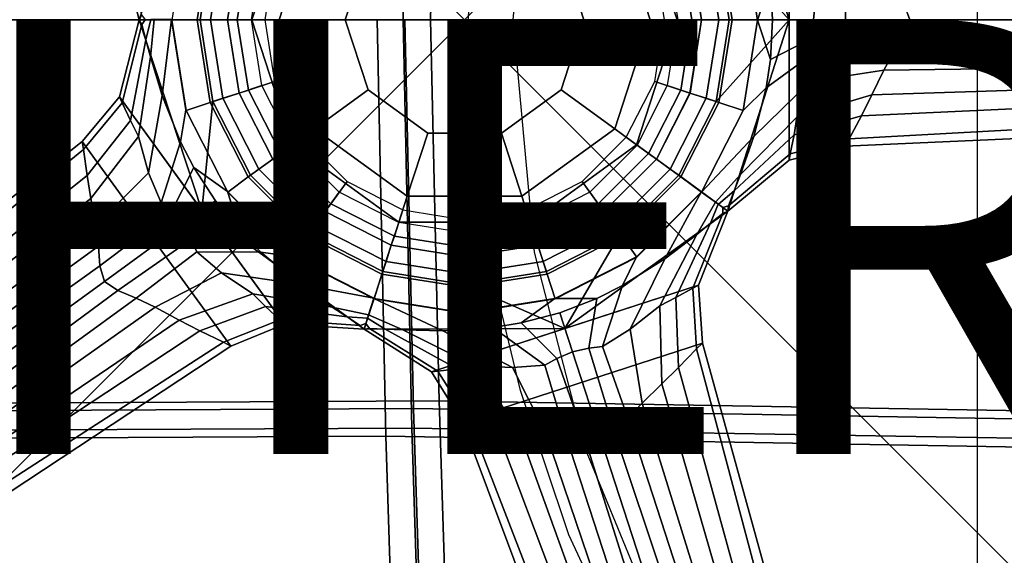
# Model space of a CAD drawing. Extents: x -12.8 to 13.9, y -13.4 to 13.4.
# Drawn here: x -2 to 2.5, y -2.5 to 0 of the extents above; entities that cross this region are included whole.
import ezdxf

# ---------------------------------------------------------------- set-up
doc = ezdxf.new("R2010")
doc.units = 0
doc.header["$MEASUREMENT"] = 0
doc.header["$PDMODE"] = 3
doc.header["$PDSIZE"] = 5
for name, color, linetype in [('SEAT', 5, 'CONTINUOUS'), ('SEAT-BACKMAT', 5, 'CONTINUOUS'), ('SEAT-BASE', 5, 'CONTINUOUS'), ('SEAT-FABRIC', 5, 'CONTINUOUS'), ('SEAT-FRAME', 5, 'CONTINUOUS'), ('SEAT-OTHER', 7, 'CONTINUOUS'), ('SEAT-SHAFT', 5, 'CONTINUOUS')]:
    doc.layers.add(name, color=color, linetype=linetype)

msp = doc.modelspace()

# ---------------------------------------------------------------- linework, layer by layer
at = {"layer": 'SEAT'}
msp.add_point((0, 0), dxfattribs=at)
at = {"layer": 'SEAT-BACKMAT'}
for points in [[(-0.2425, 1.8816, 18.9935), (-0.2824, 0, 18.9544), (2.6704, 0, 19.1896), (2.731, 1.9316, 19.2247)], [(-2.2809, 1.8915, 18.8574), (-2.4073, 0, 18.7639), (-0.2824, 0, 18.9544), (-0.2425, 1.8816, 18.9935)], [(2.7954, 0, 19.0646), (-0.1574, 0, 18.8294), (-0.1175, 1.7566, 18.8685), (2.856, 1.8066, 19.0997)], [(-0.1574, 0, 18.8294), (-2.2823, 0, 18.6389), (-2.1559, 1.7665, 18.7324), (-0.1175, 1.7566, 18.8685)], [(-0.2824, 0, 18.9544), (-2.4073, 0, 18.7639), (-2.2809, -1.8911, 18.8574), (-0.2425, -1.8812, 18.9935)], [(-2.1559, -1.7661, 18.7324), (-2.2823, 0, 18.6389), (-0.1574, 0, 18.8294), (-0.1175, -1.7562, 18.8685)], [(2.6704, 0, 19.1896), (-0.2824, 0, 18.9544), (-0.2425, -1.8812, 18.9935), (2.731, -1.9312, 19.2247)], [(-0.1175, -1.7562, 18.8685), (-0.1574, 0, 18.8294), (2.7954, 0, 19.0646), (2.856, -1.8062, 19.0997)], [(-2.1559, -1.7661, 18.7324), (-0.1175, -1.7562, 18.8685), (-0.0592, -3.5904, 18.9818), (-2.19, -3.4688, 18.8652)], [(-0.1175, -1.7562, 18.8685), (2.856, -1.8062, 19.0997), (2.8525, -3.5015, 19.177), (-0.0592, -3.5904, 18.9818)], [(-0.1842, -3.7154, 19.1068), (-0.2425, -1.8812, 18.9935), (-2.2809, -1.8911, 18.8574), (-2.315, -3.5938, 18.9902)], [(2.7275, -3.6265, 19.302), (2.731, -1.9312, 19.2247), (-0.2425, -1.8812, 18.9935), (-0.1842, -3.7154, 19.1068)]]:
    msp.add_3dface(points, dxfattribs=at)
at = {"layer": 'SEAT-BASE'}
msp.add_point((0, 0), dxfattribs=at)
for points in [[(-1.2101, 0.8792, 3.6651), (-1.4995, 0, 3.6498), (-1.5903, 0.3558, 3.6651), (-1.2101, 0.8792, 3.6651)], [(-1.219, 0.0002, 3.4256), (-1.4995, 0, 3.6498), (-1.2101, 0.8792, 3.6651), (-1.1594, 0.377, 3.4256)], [(1.1597, 0.377, 3.4256), (0.9865, 0.7168, 3.4256), (1.2131, 0.8814, 3.6498), (1.4957, 0, 3.6651)], [(1.4957, 0, 3.6651), (1.2131, 0.8814, 3.6498), (1.4957, 0.6469, 3.6651), (1.4957, 0, 3.6651)], [(1.7553, 0.5826, 3.6796), (1.7553, -0.5826, 3.6796), (1.4957, -0.6469, 3.6651), (1.4957, 0.6469, 3.6651)], [(-0.7928, 0.576, 2.3931), (-0.98, 0, 2.3931), (-0.98, 0, 9.8931), (-0.7928, 0.576, 9.8931)], [(-0.7928, 0.576, 9.8931), (-0.98, 0, 9.8931), (-0.855, 0, 10.0181), (-0.6917, 0.5026, 10.0181)], [(0.98, 0, 9.8931), (0.7928, 0.576, 9.8931), (0.6917, 0.5026, 10.0181), (0.855, 0, 10.0181)], [(0.98, 0, 2.3931), (0.7928, 0.576, 2.3931), (0.7928, 0.576, 9.8931), (0.98, 0, 9.8931)], [(1.7553, -0.5826, 3.6796), (1.7553, 0.5826, 3.6796), (3.444, 0.5066, 3.7612), (3.444, -0.5066, 3.7612)], [(-0.6917, 0.5026, 10.0181), (-0.855, 0, 10.0181), (-0.55, 0, 10.0181), (-0.445, 0.3233, 10.0181)], [(0.855, 0, 10.0181), (0.6917, 0.5026, 10.0181), (0.445, 0.3233, 10.0181), (0.55, 0, 10.0181)], [(-1.2831, 0.4152, 8.3348), (-1.3492, -0.0017, 8.3348), (-1.2323, 0, 8.4464), (-1.172, 0.3808, 8.4464)], [(1.3494, -0.0017, 8.3348), (1.2834, 0.4152, 8.3348), (1.172, 0.3808, 8.4464), (1.2323, 0, 8.4464)], [(1.409, 0.1831, 6.863), (1.3893, 0.3141, 6.7738), (1.2834, 0.4152, 8.3348), (1.3494, -0.0017, 8.3348)], [(-1.5903, 0.3558, 3.6651), (-1.4995, 0, 3.6498), (-1.4879, 0.0222, 4.5387), (-1.5772, 0.3828, 4.5258)], [(-1.172, 0.3808, 8.4464), (-1.2323, 0, 8.4464), (-1.0923, 0, 8.4464), (-1.0388, 0.3375, 8.4464)], [(-1.1136, 0.3618, 2.3562), (-1.1709, 0, 2.3562), (-1.219, 0.0002, 3.4256), (-1.1594, 0.377, 3.4256)], [(1.2323, 0, 8.4464), (1.172, 0.3808, 8.4464), (1.0388, 0.3375, 8.4464), (1.0923, 0, 8.4464)], [(1.1709, 0, 2.3562), (1.1136, 0.3618, 2.3562), (1.1597, 0.377, 3.4256), (1.2194, 0.0002, 3.4256)], [(1.2194, 0.0002, 3.4256), (1.1597, 0.377, 3.4256), (1.4957, 0, 3.6651), (1.1597, -0.3765, 3.4256)], [(-1.0388, 0.3375, 2.281), (-1.0922, 0, 2.281), (-1.1709, 0, 2.3562), (-1.1136, 0.3618, 2.3562)], [(-1.0388, 0.3375, 8.4464), (-1.0923, 0, 8.4464), (-0.9823, 0, 8.3839), (-0.9342, 0.3035, 8.3839)], [(-0.9961, 0.3237, 2.281), (-1.0474, 0, 2.281), (-1.0922, 0, 2.281), (-1.0388, 0.3375, 2.281)], [(-0.876, 0.2846, 2.3794), (-0.9211, 0, 2.3794), (-1.0474, 0, 2.281), (-0.9961, 0.3237, 2.281)], [(0.9211, 0, 2.3794), (0.876, 0.2846, 2.3794), (0.9962, 0.3237, 2.281), (1.0475, 0, 2.281)], [(1.0923, 0, 8.4464), (1.0388, 0.3375, 8.4464), (0.9342, 0.3035, 8.3839), (0.9823, 0, 8.3839)], [(1.0475, 0, 2.281), (0.9962, 0.3237, 2.281), (1.0387, 0.3375, 2.281), (1.0922, 0, 2.281)], [(1.0922, 0, 2.281), (1.0387, 0.3375, 2.281), (1.1136, 0.3618, 2.3562), (1.1709, 0, 2.3562)], [(1.3494, -0.0017, 8.3348), (1.409, -0.1831, 6.863), (1.4191, 0, 6.9058), (1.409, 0.1831, 6.863)], [(1.4191, 0, 6.9058), (1.6082, 0, 6.4389), (1.6154, 0.0772, 6.4104), (1.409, 0.1831, 6.863)], [(1.6154, 0.0772, 6.4104), (1.6082, 0, 6.4389), (2.0513, 0, 6.1973), (2.0262, 0.0701, 6.1829)], [(2.0513, 0, 6.1973), (3.4618, 0, 5.9697), (3.4615, 0.082, 5.9353), (2.0262, 0.0701, 6.1829)], [(-1.4879, -0.0222, 4.5387), (-1.4995, 0, 3.6498), (-1.5903, -0.3558, 3.6651), (-1.5772, -0.3828, 4.5258)], [(-1.2101, -0.8792, 3.6651), (-1.5903, -0.3558, 3.6651), (-1.4995, 0, 3.6498), (-1.2101, -0.8792, 3.6651)], [(-1.4995, 0, 3.6498), (-1.4995, 0, 3.6498), (-1.4708, 0.0003, 4.5382), (-1.4879, 0.0222, 4.5387)], [(-1.4712, 0.0003, 4.5382), (-1.4995, 0, 3.6498), (-1.4995, 0, 3.6498), (-1.4879, -0.0222, 4.5387)], [(-1.2101, -0.8792, 3.6651), (-1.4995, 0, 3.6498), (-1.219, 0.0002, 3.4256), (-1.1594, -0.3765, 3.4256)], [(-1.4712, 0.0003, 4.5382), (-1.4879, -0.0222, 4.5387), (-1.4681, -0.0918, 5.3411), (-1.4457, 0.0005, 5.3404)], [(-1.4298, 0.0006, 5.839), (-1.4457, 0.0005, 5.3404), (-1.4681, -0.0918, 5.3411), (-1.4471, -0.1707, 5.8396)], [(-1.4298, 0.0006, 5.839), (-1.4471, -0.1707, 5.8396), (-1.394, -0.3483, 6.4455), (-1.3504, 0.0013, 8.3348)], [(-1.3504, 0.0013, 8.3348), (-1.394, -0.3483, 6.4455), (-1.3086, -0.5625, 6.7738), (-1.2844, -0.4156, 8.3348)], [(-1.2323, 0, 8.4464), (-1.172, -0.3808, 8.4464), (-1.0388, -0.3375, 8.4464), (-1.0923, 0, 8.4464)], [(-1.1709, 0, 2.3562), (-1.1136, -0.3618, 2.3562), (-1.1594, -0.3765, 3.4256), (-1.219, 0.0002, 3.4256)], [(-1.0922, 0, 2.281), (-1.0388, -0.3375, 2.281), (-1.1136, -0.3618, 2.3562), (-1.1709, 0, 2.3562)], [(-1.0923, 0, 8.4464), (-1.0388, -0.3375, 8.4464), (-0.9342, -0.3035, 8.3839), (-0.9823, 0, 8.3839)], [(-1.0474, 0, 2.281), (-0.9961, -0.3237, 2.281), (-1.0388, -0.3375, 2.281), (-1.0922, 0, 2.281)], [(-0.9211, 0, 2.3794), (-0.876, -0.2846, 2.3794), (-0.9961, -0.3237, 2.281), (-1.0474, 0, 2.281)], [(-0.98, 0, 2.3931), (-0.7928, -0.576, 2.3931), (-0.7928, -0.576, 9.8931), (-0.98, 0, 9.8931)], [(-0.98, 0, 9.8931), (-0.7928, -0.576, 9.8931), (-0.6917, -0.5026, 10.0181), (-0.855, 0, 10.0181)], [(-0.855, 0, 10.0181), (-0.6917, -0.5026, 10.0181), (-0.445, -0.3233, 10.0181), (-0.55, 0, 10.0181)], [(0.6917, -0.5026, 10.0181), (0.855, 0, 10.0181), (0.55, 0, 10.0181), (0.445, -0.3233, 10.0181)], [(0.7928, -0.576, 9.8931), (0.98, 0, 9.8931), (0.855, 0, 10.0181), (0.6917, -0.5026, 10.0181)], [(0.7928, -0.576, 2.3931), (0.98, 0, 2.3931), (0.98, 0, 9.8931), (0.7928, -0.576, 9.8931)], [(0.876, -0.2846, 2.3794), (0.9211, 0, 2.3794), (1.0475, 0, 2.281), (0.9962, -0.3237, 2.281)], [(1.0388, -0.3375, 8.4464), (1.0923, 0, 8.4464), (0.9823, 0, 8.3839), (0.9342, -0.3035, 8.3839)], [(0.9865, -0.7164, 3.4256), (1.1597, -0.3765, 3.4256), (1.4957, 0, 3.6651), (1.2131, -0.8814, 3.6498)], [(0.9962, -0.3237, 2.281), (1.0475, 0, 2.281), (1.0922, 0, 2.281), (1.0387, -0.3375, 2.281)], [(1.0387, -0.3375, 2.281), (1.0922, 0, 2.281), (1.1709, 0, 2.3562), (1.1136, -0.3618, 2.3562)], [(1.172, -0.3808, 8.4464), (1.2323, 0, 8.4464), (1.0923, 0, 8.4464), (1.0388, -0.3375, 8.4464)], [(1.1136, -0.3618, 2.3562), (1.1709, 0, 2.3562), (1.2194, 0.0002, 3.4256), (1.1597, -0.3765, 3.4256)], [(1.4957, 0, 3.6651), (1.4957, -0.6469, 3.6651), (1.2131, -0.8814, 3.6498), (1.4957, 0, 3.6651)], [(1.6154, -0.0772, 6.4104), (1.6082, 0, 6.4389), (1.4191, 0, 6.9058), (1.409, -0.1831, 6.863)], [(2.0513, 0, 6.1973), (1.6082, 0, 6.4389), (1.6154, -0.0772, 6.4104), (2.0262, -0.0701, 6.1829)], [(3.4615, -0.082, 5.9353), (3.4618, 0, 5.9697), (2.0513, 0, 6.1973), (2.0262, -0.0701, 6.1829)], [(-1.4879, -0.0222, 4.5387), (-1.5772, -0.3828, 4.5258), (-1.5396, -0.4636, 5.332), (-1.4681, -0.0918, 5.3411)], [(-1.3492, -0.0017, 8.3348), (-1.2831, -0.4187, 8.3348), (-1.172, -0.3808, 8.4464), (-1.2323, 0, 8.4464)], [(1.2834, -0.4187, 8.3348), (1.3494, -0.0017, 8.3348), (1.2323, 0, 8.4464), (1.172, -0.3808, 8.4464)], [(1.2834, -0.4187, 8.3348), (1.3893, -0.3141, 6.7738), (1.409, -0.1831, 6.863), (1.3494, -0.0017, 8.3348)], [(1.409, -0.1831, 6.863), (1.3893, -0.3141, 6.7738), (1.6274, -0.1399, 6.3499), (1.6154, -0.0772, 6.4104)], [(2.0262, -0.0701, 6.1829), (1.6154, -0.0772, 6.4104), (1.6274, -0.1399, 6.3499), (1.9772, -0.148, 6.125)], [(3.4608, -0.1484, 5.8544), (3.4615, -0.082, 5.9353), (2.0262, -0.0701, 6.1829), (1.9772, -0.148, 6.125)], [(-1.4681, -0.0918, 5.3411), (-1.5396, -0.4636, 5.332), (-1.5018, -0.5372, 5.7659), (-1.4471, -0.1707, 5.8396)], [(-1.4471, -0.1707, 5.8396), (-1.5018, -0.5372, 5.7659), (-1.4557, -0.7051, 6.1716), (-1.394, -0.3483, 6.4455)], [(1.3325, -0.5376, 6.4455), (1.5921, -0.2852, 6.1716), (1.6274, -0.1399, 6.3499), (1.3893, -0.3141, 6.7738)], [(1.9319, -0.2325, 6.0007), (1.9772, -0.148, 6.125), (1.6274, -0.1399, 6.3499), (1.5921, -0.2852, 6.1716)], [(1.9319, -0.2325, 6.0007), (3.4597, -0.2121, 5.728), (3.4608, -0.1484, 5.8544), (1.9772, -0.148, 6.125)], [(1.9319, -0.2325, 6.0007), (1.8767, -0.3466, 5.7095), (3.4575, -0.2948, 5.4785), (3.4597, -0.2121, 5.728)], [(1.8767, -0.3466, 5.7095), (1.9319, -0.2325, 6.0007), (1.5921, -0.2852, 6.1716), (1.5307, -0.4481, 5.7659)], [(-1.0388, -0.3375, 8.4464), (-0.8837, -0.642, 8.4464), (-0.7947, -0.5774, 8.3839), (-0.9342, -0.3035, 8.3839)], [(-0.876, -0.2846, 2.3794), (-0.7452, -0.5414, 2.3794), (-0.8474, -0.6157, 2.281), (-0.9961, -0.3237, 2.281)], [(0.7452, -0.5414, 2.3794), (0.876, -0.2846, 2.3794), (0.9962, -0.3237, 2.281), (0.8475, -0.6157, 2.281)], [(0.8837, -0.642, 8.4464), (1.0388, -0.3375, 8.4464), (0.9342, -0.3035, 8.3839), (0.7947, -0.5774, 8.3839)], [(1.0917, -0.7948, 8.3348), (1.3325, -0.5376, 6.4455), (1.3893, -0.3141, 6.7738), (1.2834, -0.4187, 8.3348)], [(1.271, -0.7125, 5.8396), (1.5307, -0.4481, 5.7659), (1.5921, -0.2852, 6.1716), (1.3325, -0.5376, 6.4455)], [(1.8767, -0.3466, 5.7095), (1.8289, -0.4423, 5.3124), (3.4545, -0.3676, 5.1523), (3.4575, -0.2948, 5.4785)], [(-1.7561, -0.5978, 4.5143), (-1.5772, -0.3828, 4.5258), (-1.5903, -0.3558, 3.6651), (-1.7625, -0.5605, 3.6796)], [(-1.0777, -1.5031, 3.6796), (-1.7625, -0.5605, 3.6796), (-1.5903, -0.3558, 3.6651), (-0.8298, -1.4025, 3.6651)], [(-1.394, -0.3483, 6.4455), (-1.4557, -0.7051, 6.1716), (-1.3988, -0.8434, 6.3499), (-1.3086, -0.5625, 6.7738)], [(-1.172, -0.3808, 8.4464), (-0.997, -0.7243, 8.4464), (-0.8837, -0.642, 8.4464), (-1.0388, -0.3375, 8.4464)], [(-1.1136, -0.3618, 2.3562), (-0.9473, -0.6882, 2.3562), (-0.9862, -0.7164, 3.4256), (-1.1594, -0.3765, 3.4256)], [(-1.0388, -0.3375, 2.281), (-0.8836, -0.642, 2.281), (-0.9473, -0.6882, 2.3562), (-1.1136, -0.3618, 2.3562)], [(-0.9961, -0.3237, 2.281), (-0.8474, -0.6157, 2.281), (-0.8836, -0.642, 2.281), (-1.0388, -0.3375, 2.281)], [(-0.6917, -0.5026, 10.0181), (-0.2642, -0.8132, 10.0181), (-0.17, -0.5231, 10.0181), (-0.445, -0.3233, 10.0181)], [(0.2642, -0.8132, 10.0181), (0.6917, -0.5026, 10.0181), (0.445, -0.3233, 10.0181), (0.17, -0.5231, 10.0181)], [(0.8475, -0.6157, 2.281), (0.9962, -0.3237, 2.281), (1.0387, -0.3375, 2.281), (0.8836, -0.642, 2.281)], [(0.8836, -0.642, 2.281), (1.0387, -0.3375, 2.281), (1.1136, -0.3618, 2.3562), (0.9473, -0.6882, 2.3562)], [(0.9969, -0.7243, 8.4464), (1.172, -0.3808, 8.4464), (1.0388, -0.3375, 8.4464), (0.8837, -0.642, 8.4464)], [(0.9473, -0.6882, 2.3562), (1.1136, -0.3618, 2.3562), (1.1597, -0.3765, 3.4256), (0.9865, -0.7164, 3.4256)], [(1.8289, -0.4423, 5.3124), (1.8767, -0.3466, 5.7095), (1.5307, -0.4481, 5.7659), (1.518, -0.5299, 5.332)], [(-1.7561, -0.5978, 4.5143), (-1.7396, -0.7172, 5.3124), (-1.5396, -0.4636, 5.332), (-1.5772, -0.3828, 4.5258)], [(-1.2831, -0.4187, 8.3348), (-1.0915, -0.7948, 8.3348), (-0.997, -0.7243, 8.4464), (-1.172, -0.3808, 8.4464)], [(-1.2101, -0.8792, 3.6651), (-1.1594, -0.3765, 3.4256), (-0.9862, -0.7164, 3.4256), (-0.7165, -0.9861, 3.4256)], [(1.0917, -0.7948, 8.3348), (1.2834, -0.4187, 8.3348), (1.172, -0.3808, 8.4464), (0.9969, -0.7243, 8.4464)], [(1.7721, -0.5486, 4.5143), (3.4483, -0.4563, 4.5115), (3.4545, -0.3676, 5.1523), (1.8289, -0.4423, 5.3124)], [(-1.2844, -0.4156, 8.3348), (-1.3086, -0.5625, 6.7738), (-1.2475, -0.68, 6.863), (-1.0927, -0.7918, 8.3348)], [(1.2417, -0.7887, 5.3411), (1.518, -0.5299, 5.332), (1.5307, -0.4481, 5.7659), (1.271, -0.7125, 5.8396)], [(1.7721, -0.5486, 4.5143), (1.8289, -0.4423, 5.3124), (1.518, -0.5299, 5.332), (1.501, -0.6174, 4.5258)], [(-1.7396, -0.7172, 5.3124), (-1.722, -0.8227, 5.7095), (-1.5018, -0.5372, 5.7659), (-1.5396, -0.4636, 5.332)], [(1.7553, -0.5826, 3.6796), (3.444, -0.5066, 3.7612), (3.4483, -0.4563, 4.5115), (1.7721, -0.5486, 4.5143)], [(-1.722, -0.8227, 5.7095), (-1.6996, -0.9475, 6.0007), (-1.4557, -0.7051, 6.1716), (-1.5018, -0.5372, 5.7659)], [(-0.7452, -0.5414, 2.3794), (-0.5414, -0.7452, 2.3794), (-0.6156, -0.8474, 2.281), (-0.8474, -0.6157, 2.281)], [(-0.7928, -0.576, 9.8931), (-0.3028, -0.932, 9.8931), (-0.2642, -0.8132, 10.0181), (-0.6917, -0.5026, 10.0181)], [(-0.2642, -0.8132, 10.0181), (0.2642, -0.8132, 10.0181), (0.17, -0.5231, 10.0181), (-0.17, -0.5231, 10.0181)], [(0.3028, -0.932, 9.8931), (0.7928, -0.576, 9.8931), (0.6917, -0.5026, 10.0181), (0.2642, -0.8132, 10.0181)], [(0.5414, -0.7452, 2.3794), (0.7452, -0.5414, 2.3794), (0.8475, -0.6157, 2.281), (0.6157, -0.8474, 2.281)], [(1.1564, -0.8409, 5.839), (1.271, -0.7125, 5.8396), (1.3325, -0.5376, 6.4455), (1.0917, -0.7948, 8.3348)], [(1.2168, -0.8566, 4.5387), (1.501, -0.6174, 4.5258), (1.518, -0.5299, 5.332), (1.2417, -0.7887, 5.3411)], [(-1.7625, -0.5605, 3.6796), (-3.084, -1.6145, 3.7612), (-3.0579, -1.6577, 4.5115), (-1.7561, -0.5978, 4.5143)], [(-1.7625, -0.5605, 3.6796), (-1.0777, -1.5031, 3.6796), (-2.4885, -2.4342, 3.7612), (-3.084, -1.6145, 3.7612)], [(-1.2475, -0.68, 6.863), (-1.3086, -0.5625, 6.7738), (-1.3988, -0.8434, 6.3499), (-1.3523, -0.887, 6.4104)], [(-0.8837, -0.642, 8.4464), (-0.642, -0.8837, 8.4464), (-0.5774, -0.7947, 8.3839), (-0.7947, -0.5774, 8.3839)], [(-0.7928, -0.576, 2.3931), (-0.3028, -0.932, 2.3931), (-0.3028, -0.932, 9.8931), (-0.7928, -0.576, 9.8931)], [(0.3028, -0.932, 2.3931), (0.7928, -0.576, 2.3931), (0.7928, -0.576, 9.8931), (0.3028, -0.932, 9.8931)], [(0.642, -0.8837, 8.4464), (0.8837, -0.642, 8.4464), (0.7947, -0.5774, 8.3839), (0.5774, -0.7947, 8.3839)], [(1.7721, -0.5486, 4.5143), (1.501, -0.6174, 4.5258), (1.4957, -0.6469, 3.6651), (1.7553, -0.5826, 3.6796)], [(-1.7561, -0.5978, 4.5143), (-3.0579, -1.6577, 4.5115), (-3.0109, -1.7331, 5.1523), (-1.7396, -0.7172, 5.3124)], [(-0.8474, -0.6157, 2.281), (-0.6156, -0.8474, 2.281), (-0.642, -0.8836, 2.281), (-0.8836, -0.642, 2.281)], [(0.6157, -0.8474, 2.281), (0.8475, -0.6157, 2.281), (0.8836, -0.642, 2.281), (0.642, -0.8836, 2.281)], [(1.2168, -0.8566, 4.5387), (1.2131, -0.8814, 3.6498), (1.4957, -0.6469, 3.6651), (1.501, -0.6174, 4.5258)], [(-1.3523, -0.887, 6.4104), (-1.3011, -0.9453, 6.4389), (-1.1481, -0.8341, 6.9058), (-1.2475, -0.68, 6.863)], [(-1.0927, -0.7918, 8.3348), (-1.2475, -0.68, 6.863), (-1.1481, -0.8341, 6.9058), (-1.0323, -0.9763, 6.863)], [(-0.997, -0.7243, 8.4464), (-0.7243, -0.997, 8.4464), (-0.642, -0.8837, 8.4464), (-0.8837, -0.642, 8.4464)], [(-0.8836, -0.642, 2.281), (-0.642, -0.8836, 2.281), (-0.6882, -0.9473, 2.3562), (-0.9473, -0.6882, 2.3562)], [(0.642, -0.8836, 2.281), (0.8836, -0.642, 2.281), (0.9473, -0.6882, 2.3562), (0.6882, -0.9473, 2.3562)], [(0.7243, -0.997, 8.4464), (0.9969, -0.7243, 8.4464), (0.8837, -0.642, 8.4464), (0.642, -0.8837, 8.4464)], [(-1.722, -0.8227, 5.7095), (-1.7396, -0.7172, 5.3124), (-3.0109, -1.7331, 5.1523), (-2.9705, -1.7938, 5.4785)], [(-1.6996, -0.9475, 6.0007), (-1.6866, -1.0424, 6.125), (-1.3988, -0.8434, 6.3499), (-1.4557, -0.7051, 6.1716)], [(-1.0915, -0.7948, 8.3348), (-0.793, -1.0933, 8.3348), (-0.7243, -0.997, 8.4464), (-0.997, -0.7243, 8.4464)], [(-0.9473, -0.6882, 2.3562), (-0.6882, -0.9473, 2.3562), (-0.7165, -0.9861, 3.4256), (-0.9862, -0.7164, 3.4256)], [(0.4622, -1.4225, 3.6651), (0.7168, -0.9861, 3.4256), (0.9865, -0.7164, 3.4256), (1.2131, -0.8814, 3.6498)], [(0.6882, -0.9473, 2.3562), (0.9473, -0.6882, 2.3562), (0.9865, -0.7164, 3.4256), (0.7168, -0.9861, 3.4256)], [(0.7932, -1.0933, 8.3348), (1.0917, -0.7948, 8.3348), (0.9969, -0.7243, 8.4464), (0.7243, -0.997, 8.4464)], [(1.1564, -0.8409, 5.839), (1.1693, -0.8502, 5.3404), (1.2417, -0.7887, 5.3411), (1.271, -0.7125, 5.8396)], [(-0.5414, -0.7452, 2.3794), (-0.2846, -0.876, 2.3794), (-0.3236, -0.9962, 2.281), (-0.6156, -0.8474, 2.281)], [(0.2846, -0.876, 2.3794), (0.5414, -0.7452, 2.3794), (0.6157, -0.8474, 2.281), (0.3237, -0.9962, 2.281)], [(-1.0323, -0.9763, 6.863), (-0.9394, -1.0707, 6.7738), (-0.7942, -1.0903, 8.3348), (-1.0927, -0.7918, 8.3348)], [(-0.642, -0.8837, 8.4464), (-0.3375, -1.0388, 8.4464), (-0.3035, -0.9342, 8.3839), (-0.5774, -0.7947, 8.3839)], [(-0.3028, -0.932, 9.8931), (0.3028, -0.932, 9.8931), (0.2642, -0.8132, 10.0181), (-0.2642, -0.8132, 10.0181)], [(0.3375, -1.0388, 8.4464), (0.642, -0.8837, 8.4464), (0.5774, -0.7947, 8.3839), (0.3036, -0.9342, 8.3839)], [(0.7281, -1.2243, 6.7738), (0.9231, -1.1012, 6.4455), (1.09, -0.7937, 8.3348), (0.7915, -1.0923, 8.3348)], [(0.9231, -1.1012, 6.4455), (1.0704, -0.9886, 5.8396), (1.1556, -0.8404, 5.8391), (1.09, -0.7937, 8.3348)], [(1.1901, -0.865, 4.5382), (1.2168, -0.8566, 4.5387), (1.2417, -0.7887, 5.3411), (1.1693, -0.8502, 5.3404)], [(-1.6996, -0.9475, 6.0007), (-1.722, -0.8227, 5.7095), (-2.9705, -1.7938, 5.4785), (-2.9236, -1.862, 5.728)], [(-1.6804, -1.1343, 6.1829), (-1.3523, -0.887, 6.4104), (-1.3988, -0.8434, 6.3499), (-1.6866, -1.0424, 6.125)], [(-1.1481, -0.8341, 6.9058), (-1.3011, -0.9453, 6.4389), (-1.2615, -1.012, 6.4104), (-1.0323, -0.9763, 6.863)], [(-0.6156, -0.8474, 2.281), (-0.3236, -0.9962, 2.281), (-0.3375, -1.0387, 2.281), (-0.642, -0.8836, 2.281)], [(0.3237, -0.9962, 2.281), (0.6157, -0.8474, 2.281), (0.642, -0.8836, 2.281), (0.3375, -1.0387, 2.281)], [(1.1338, -0.9372, 5.3411), (1.1687, -0.8498, 5.3404), (1.1556, -0.8404, 5.8391), (1.0704, -0.9886, 5.8396)], [(1.1338, -0.9372, 5.3411), (1.1907, -0.8925, 4.5387), (1.1898, -0.8648, 4.5382), (1.1687, -0.8498, 5.3404)], [(1.1901, -0.865, 4.5382), (1.2131, -0.8814, 3.6498), (1.2131, -0.8814, 3.6498), (1.2168, -0.8566, 4.5387)], [(-1.6595, -1.2057, 6.1973), (-1.3011, -0.9453, 6.4389), (-1.3523, -0.887, 6.4104), (-1.6804, -1.1343, 6.1829)], [(-1.2101, -0.8792, 3.6651), (-0.7165, -0.9861, 3.4256), (-0.3766, -1.1593, 3.4256), (-0.4634, -1.4261, 3.6498)], [(-1.2101, -0.8792, 3.6651), (-0.4634, -1.4261, 3.6498), (-0.8298, -1.4025, 3.6651), (-1.2101, -0.8792, 3.6651)], [(-0.7243, -0.997, 8.4464), (-0.3808, -1.172, 8.4464), (-0.3375, -1.0388, 8.4464), (-0.642, -0.8837, 8.4464)], [(-0.642, -0.8836, 2.281), (-0.3375, -1.0387, 2.281), (-0.3618, -1.1136, 2.3562), (-0.6882, -0.9473, 2.3562)], [(-0.2846, -0.876, 2.3794), (0, -0.9211, 2.3794), (0.0001, -1.0475, 2.281), (-0.3236, -0.9962, 2.281)], [(0, -0.9211, 2.3794), (0.2846, -0.876, 2.3794), (0.3237, -0.9962, 2.281), (0.0001, -1.0475, 2.281)], [(0.3375, -1.0387, 2.281), (0.642, -0.8836, 2.281), (0.6882, -0.9473, 2.3562), (0.3618, -1.1136, 2.3562)], [(0.3808, -1.172, 8.4464), (0.7243, -0.997, 8.4464), (0.642, -0.8837, 8.4464), (0.3375, -1.0388, 8.4464)], [(0.4622, -1.4225, 3.6651), (1.2131, -0.8814, 3.6498), (1.0775, -1.2226, 3.6651), (0.4622, -1.4225, 3.6651)], [(0.9731, -1.28, 5.332), (1.051, -1.2367, 4.5258), (1.1907, -0.8925, 4.5387), (1.1338, -0.9372, 5.3411)], [(1.0775, -1.2226, 3.6651), (1.2131, -0.8814, 3.6498), (1.1907, -0.8925, 4.5387), (1.051, -1.2367, 4.5258)], [(1.2131, -0.8814, 3.6498), (1.2131, -0.8814, 3.6498), (1.1898, -0.8648, 4.5382), (1.1907, -0.8925, 4.5387)], [(-1.6996, -0.9475, 6.0007), (-2.9236, -1.862, 5.728), (-2.887, -1.9142, 5.8544), (-1.6866, -1.0424, 6.125)], [(-1.2615, -1.012, 6.4104), (-1.3011, -0.9453, 6.4389), (-1.6595, -1.2057, 6.1973), (-1.598, -1.2477, 6.1829)], [(-0.6882, -0.9473, 2.3562), (-0.3618, -1.1136, 2.3562), (-0.3766, -1.1593, 3.4256), (-0.7165, -0.9861, 3.4256)], [(-0.3375, -1.0388, 8.4464), (0, -1.0923, 8.4464), (0, -0.9823, 8.3839), (-0.3035, -0.9342, 8.3839)], [(-0.3028, -0.932, 2.3931), (0.3028, -0.932, 2.3931), (0.3028, -0.932, 9.8931), (-0.3028, -0.932, 9.8931)], [(0, -1.0923, 8.4464), (0.3375, -1.0388, 8.4464), (0.3036, -0.9342, 8.3839), (0, -0.9823, 8.3839)], [(0.3618, -1.1136, 2.3562), (0.6882, -0.9473, 2.3562), (0.7168, -0.9861, 3.4256), (0.3769, -1.1593, 3.4256)], [(0.8992, -1.3173, 5.7659), (0.9731, -1.28, 5.332), (1.1338, -0.9372, 5.3411), (1.0704, -0.9886, 5.8396)], [(-1.2344, -1.0697, 6.3499), (-0.9394, -1.0707, 6.7738), (-1.0323, -0.9763, 6.863), (-1.2615, -1.012, 6.4104)], [(-0.793, -1.0933, 8.3348), (-0.4168, -1.285, 8.3348), (-0.3808, -1.172, 8.4464), (-0.7243, -0.997, 8.4464)], [(-0.3236, -0.9962, 2.281), (0.0001, -1.0475, 2.281), (0, -1.0922, 2.281), (-0.3375, -1.0387, 2.281)], [(0.0001, -1.0475, 2.281), (0.3237, -0.9962, 2.281), (0.3375, -1.0387, 2.281), (0, -1.0922, 2.281)], [(0.4622, -1.4225, 3.6651), (0.0002, -1.219, 3.4256), (0.3769, -1.1593, 3.4256), (0.7168, -0.9861, 3.4256)], [(0.4171, -1.285, 8.3348), (0.7932, -1.0933, 8.3348), (0.7243, -0.997, 8.4464), (0.3808, -1.172, 8.4464)], [(0.7633, -1.426, 6.1716), (0.8992, -1.3173, 5.7659), (1.0704, -0.9886, 5.8396), (0.9231, -1.1012, 6.4455)], [(-2.887, -1.9142, 5.8544), (-2.8485, -1.9683, 5.9353), (-1.6804, -1.1343, 6.1829), (-1.6866, -1.0424, 6.125)], [(-1.2344, -1.0697, 6.3499), (-1.2615, -1.012, 6.4104), (-1.598, -1.2477, 6.1829), (-1.5126, -1.2819, 6.125)], [(-0.3808, -1.172, 8.4464), (0, -1.2323, 8.4464), (0, -1.0923, 8.4464), (-0.3375, -1.0388, 8.4464)], [(-0.3375, -1.0387, 2.281), (0, -1.0922, 2.281), (0, -1.1709, 2.3562), (-0.3618, -1.1136, 2.3562)], [(0, -1.0922, 2.281), (0.3375, -1.0387, 2.281), (0.3618, -1.1136, 2.3562), (0, -1.1709, 2.3562)], [(0, -1.2323, 8.4464), (0.3808, -1.172, 8.4464), (0.3375, -1.0388, 8.4464), (0, -1.0923, 8.4464)], [(-1.2344, -1.0697, 6.3499), (-1.5126, -1.2819, 6.125), (-1.4263, -1.3237, 6.0007), (-1.1204, -1.1666, 6.1716)], [(-1.2344, -1.0697, 6.3499), (-1.1204, -1.1666, 6.1716), (-0.7621, -1.2182, 6.4455), (-0.9394, -1.0707, 6.7738)], [(-0.9394, -1.0707, 6.7738), (-0.7621, -1.2182, 6.4455), (-0.4181, -1.2819, 8.3348), (-0.7942, -1.0903, 8.3348)], [(-0.3618, -1.1136, 2.3562), (0, -1.1709, 2.3562), (0.0002, -1.219, 3.4256), (-0.3766, -1.1593, 3.4256)], [(0, -1.1709, 2.3562), (0.3618, -1.1136, 2.3562), (0.3769, -1.1593, 3.4256), (0.0002, -1.219, 3.4256)], [(0.6095, -1.2834, 6.863), (0.7281, -1.2243, 6.7738), (0.7915, -1.0923, 8.3348), (0.4153, -1.2839, 8.3348)], [(0.6359, -1.5046, 6.3499), (0.7633, -1.426, 6.1716), (0.9231, -1.1012, 6.4455), (0.7281, -1.2243, 6.7738)], [(-2.8485, -1.9683, 5.9353), (-2.8006, -2.0348, 5.9697), (-1.6595, -1.2057, 6.1973), (-1.6804, -1.1343, 6.1829)], [(-1.1204, -1.1666, 6.1716), (-1.4263, -1.3237, 6.0007), (-1.3145, -1.3834, 5.7095), (-0.975, -1.2623, 5.7659)], [(-1.1204, -1.1666, 6.1716), (-0.975, -1.2623, 5.7659), (-0.6095, -1.3235, 5.8396), (-0.7621, -1.2182, 6.4455)], [(0.4622, -1.4225, 3.6651), (-0.4634, -1.4261, 3.6498), (-0.3766, -1.1593, 3.4256), (0.0002, -1.219, 3.4256)], [(-0.4168, -1.285, 8.3348), (0.0001, -1.351, 8.3348), (0, -1.2323, 8.4464), (-0.3808, -1.172, 8.4464)], [(0.0001, -1.351, 8.3348), (0.4171, -1.285, 8.3348), (0.3808, -1.172, 8.4464), (0, -1.2323, 8.4464)], [(-1.6595, -1.2057, 6.1973), (-2.8006, -2.0348, 5.9697), (-2.7522, -2.1009, 5.9353), (-1.598, -1.2477, 6.1829)], [(-0.7621, -1.2182, 6.4455), (-0.6095, -1.3235, 5.8396), (-0.4422, -1.3587, 5.8391), (-0.4181, -1.2819, 8.3348)], [(1.0965, -1.4894, 3.6796), (-0.0116, -1.8495, 3.6796), (-0.1531, -1.6224, 3.6651), (1.0775, -1.2226, 3.6651)], [(0.6359, -1.5046, 6.3499), (0.7281, -1.2243, 6.7738), (0.6095, -1.2834, 6.863), (0.5726, -1.5124, 6.4104)], [(1.0775, -1.2226, 3.6651), (1.051, -1.2367, 4.5258), (1.0693, -1.5158, 4.5143), (1.0965, -1.4894, 3.6796)], [(-1.598, -1.2477, 6.1829), (-2.7522, -2.1009, 5.9353), (-2.7126, -2.1542, 5.8544), (-1.5126, -1.2819, 6.125)], [(-0.975, -1.2623, 5.7659), (-1.3145, -1.3834, 5.7095), (-1.2196, -1.4328, 5.3124), (-0.9166, -1.321, 5.332)], [(-0.975, -1.2623, 5.7659), (-0.9166, -1.321, 5.332), (-0.541, -1.3679, 5.3411), (-0.6095, -1.3235, 5.8396)], [(0.9731, -1.28, 5.332), (0.9858, -1.6027, 5.3124), (1.0693, -1.5158, 4.5143), (1.051, -1.2367, 4.5258)], [(-2.7126, -2.1542, 5.8544), (-2.6743, -2.2051, 5.728), (-1.4263, -1.3237, 6.0007), (-1.5126, -1.2819, 6.125)], [(-0.4424, -1.3597, 5.839), (-0.2848, -1.429, 5.8396), (-0.0995, -1.4334, 6.4455), (-0.4186, -1.2839, 8.3348)], [(-0.4186, -1.2839, 8.3348), (-0.0995, -1.4334, 6.4455), (0.1306, -1.4184, 6.7738), (-0.0016, -1.3499, 8.3348)], [(-0.0016, -1.3499, 8.3348), (0.1306, -1.4184, 6.7738), (0.2612, -1.3966, 6.863), (0.4153, -1.2839, 8.3348)], [(0.4153, -1.2839, 8.3348), (0.2612, -1.3966, 6.863), (0.4385, -1.3496, 6.9058), (0.6095, -1.2834, 6.863)], [(0.4385, -1.3496, 6.9058), (0.497, -1.5295, 6.4389), (0.5726, -1.5124, 6.4104), (0.6095, -1.2834, 6.863)], [(0.8992, -1.3173, 5.7659), (0.9095, -1.6777, 5.7095), (0.9858, -1.6027, 5.3124), (0.9731, -1.28, 5.332)], [(-2.6239, -2.2708, 5.4785), (-1.3145, -1.3834, 5.7095), (-1.4263, -1.3237, 6.0007), (-2.6743, -2.2051, 5.728)], [(-0.9166, -1.321, 5.332), (-1.2196, -1.4328, 5.3124), (-1.1112, -1.4854, 4.5143), (-0.8514, -1.3818, 4.5258)], [(-0.9166, -1.321, 5.332), (-0.8514, -1.3818, 4.5258), (-0.4809, -1.4082, 4.5387), (-0.541, -1.3679, 5.3411)], [(-0.541, -1.3679, 5.3411), (-0.447, -1.3741, 5.3404), (-0.4422, -1.3587, 5.8391), (-0.6095, -1.3235, 5.8396)], [(-0.4424, -1.3597, 5.839), (-0.4472, -1.3748, 5.3404), (-0.3664, -1.4246, 5.3411), (-0.2848, -1.429, 5.8396)], [(0.4257, -1.5602, 6.4104), (0.497, -1.5295, 6.4389), (0.4385, -1.3496, 6.9058), (0.2612, -1.3966, 6.863)], [(0.7633, -1.426, 6.1716), (0.8181, -1.7655, 6.0007), (0.9095, -1.6777, 5.7095), (0.8992, -1.3173, 5.7659)], [(-2.5787, -2.3279, 5.1523), (-1.2196, -1.4328, 5.3124), (-1.3145, -1.3834, 5.7095), (-2.6239, -2.2708, 5.4785)], [(-0.8298, -1.4025, 3.6651), (-0.8514, -1.3818, 4.5258), (-1.1112, -1.4854, 4.5143), (-1.0777, -1.5031, 3.6796)], [(-0.8298, -1.4025, 3.6651), (-0.4634, -1.4261, 3.6498), (-0.4809, -1.4082, 4.5387), (-0.8514, -1.3818, 4.5258)], [(-0.541, -1.3679, 5.3411), (-0.4809, -1.4082, 4.5387), (-0.4548, -1.3988, 4.5382), (-0.447, -1.3741, 5.3404)], [(-0.4634, -1.4261, 3.6498), (-0.4634, -1.4261, 3.6498), (-0.4548, -1.3988, 4.5382), (-0.4809, -1.4082, 4.5387)], [(-0.4549, -1.3991, 4.5382), (-0.4634, -1.4261, 3.6498), (-0.4634, -1.4261, 3.6498), (-0.4387, -1.4219, 4.5387)], [(-0.4549, -1.3991, 4.5382), (-0.4387, -1.4219, 4.5387), (-0.3664, -1.4246, 5.3411), (-0.4472, -1.3748, 5.3404)], [(0.2612, -1.3966, 6.863), (0.1306, -1.4184, 6.7738), (0.3699, -1.591, 6.3499), (0.4257, -1.5602, 6.4104)], [(-2.5787, -2.3279, 5.1523), (-2.5215, -2.396, 4.5115), (-1.1112, -1.4854, 4.5143), (-1.2196, -1.4328, 5.3124)], [(-0.4387, -1.4219, 4.5387), (-0.4634, -1.4261, 3.6498), (-0.1531, -1.6224, 3.6651), (-0.1234, -1.6183, 4.5258)], [(0.4622, -1.4225, 3.6651), (-0.1531, -1.6224, 3.6651), (-0.4634, -1.4261, 3.6498), (0.4622, -1.4225, 3.6651)], [(-0.4387, -1.4219, 4.5387), (-0.1234, -1.6183, 4.5258), (-0.0349, -1.6075, 5.332), (-0.3664, -1.4246, 5.3411)], [(-0.3664, -1.4246, 5.3411), (-0.0349, -1.6075, 5.332), (0.0469, -1.5943, 5.7659), (-0.2848, -1.429, 5.8396)], [(-0.2848, -1.429, 5.8396), (0.0469, -1.5943, 5.7659), (0.2207, -1.6023, 6.1716), (-0.0995, -1.4334, 6.4455)], [(-0.0995, -1.4334, 6.4455), (0.2207, -1.6023, 6.1716), (0.3699, -1.591, 6.3499), (0.1306, -1.4184, 6.7738)], [(0.6359, -1.5046, 6.3499), (0.7518, -1.8347, 6.125), (0.8181, -1.7655, 6.0007), (0.7633, -1.426, 6.1716)], [(-2.5215, -2.396, 4.5115), (-2.4885, -2.4342, 3.7612), (-1.0777, -1.5031, 3.6796), (-1.1112, -1.4854, 4.5143)], [(-0.0116, -1.8495, 3.6796), (1.0965, -1.4894, 3.6796), (1.5461, -3.1189, 3.7612), (0.5824, -3.432, 3.7612)], [(1.4995, -3.1385, 4.5115), (1.5461, -3.1189, 3.7612), (1.0965, -1.4894, 3.6796), (1.0693, -1.5158, 4.5143)], [(0.6339, -1.9509, 6.1973), (0.497, -1.5295, 6.4389), (0.4257, -1.5602, 6.4104), (0.5595, -1.9487, 6.1829)], [(0.5726, -1.5124, 6.4104), (0.497, -1.5295, 6.4389), (0.6339, -1.9509, 6.1973), (0.6928, -1.9054, 6.1829)], [(0.6359, -1.5046, 6.3499), (0.5726, -1.5124, 6.4104), (0.6928, -1.9054, 6.1829), (0.7518, -1.8347, 6.125)], [(1.4171, -3.1719, 5.1523), (1.4995, -3.1385, 4.5115), (1.0693, -1.5158, 4.5143), (0.9858, -1.6027, 5.3124)], [(0.5595, -1.9487, 6.1829), (0.4257, -1.5602, 6.4104), (0.3699, -1.591, 6.3499), (0.4702, -1.9262, 6.125)], [(0.0259, -1.8548, 4.5143), (-0.1234, -1.6183, 4.5258), (-0.1531, -1.6224, 3.6651), (-0.0116, -1.8495, 3.6796)], [(0.0259, -1.8548, 4.5143), (0.1445, -1.876, 5.3124), (-0.0349, -1.6075, 5.332), (-0.1234, -1.6183, 4.5258)], [(0.1445, -1.876, 5.3124), (0.2503, -1.8919, 5.7095), (0.0469, -1.5943, 5.7659), (-0.0349, -1.6075, 5.332)], [(0.2503, -1.8919, 5.7095), (0.3759, -1.9092, 6.0007), (0.2207, -1.6023, 6.1716), (0.0469, -1.5943, 5.7659)], [(0.3759, -1.9092, 6.0007), (0.4702, -1.9262, 6.125), (0.3699, -1.591, 6.3499), (0.2207, -1.6023, 6.1716)], [(1.4171, -3.1719, 5.1523), (0.9858, -1.6027, 5.3124), (0.9095, -1.6777, 5.7095), (1.3488, -3.1972, 5.4785)], [(1.3488, -3.1972, 5.4785), (0.9095, -1.6777, 5.7095), (0.8181, -1.7655, 6.0007), (1.2708, -3.2248, 5.728)], [(1.2105, -3.2455, 5.8544), (1.2708, -3.2248, 5.728), (0.8181, -1.7655, 6.0007), (0.7518, -1.8347, 6.125)], [(-0.0116, -1.8495, 3.6796), (0.5824, -3.432, 3.7612), (0.6316, -3.4205, 4.5115), (0.0259, -1.8548, 4.5143)], [(0.0259, -1.8548, 4.5143), (0.6316, -3.4205, 4.5115), (0.7179, -3.3991, 5.1523), (0.1445, -1.876, 5.3124)], [(0.6928, -1.9054, 6.1829), (1.1476, -3.2667, 5.9353), (1.2105, -3.2455, 5.8544), (0.7518, -1.8347, 6.125)], [(0.2503, -1.8919, 5.7095), (0.1445, -1.876, 5.3124), (0.7179, -3.3991, 5.1523), (0.7881, -3.3794, 5.4785)], [(0.3759, -1.9092, 6.0007), (0.2503, -1.8919, 5.7095), (0.7881, -3.3794, 5.4785), (0.8674, -3.3559, 5.728)], [(0.6339, -1.9509, 6.1973), (1.0697, -3.2923, 5.9697), (1.1476, -3.2667, 5.9353), (0.6928, -1.9054, 6.1829)], [(0.3759, -1.9092, 6.0007), (0.8674, -3.3559, 5.728), (0.9283, -3.3372, 5.8544), (0.4702, -1.9262, 6.125)], [(0.9283, -3.3372, 5.8544), (0.9917, -3.3174, 5.9353), (0.5595, -1.9487, 6.1829), (0.4702, -1.9262, 6.125)], [(0.9917, -3.3174, 5.9353), (1.0697, -3.2923, 5.9697), (0.6339, -1.9509, 6.1973), (0.5595, -1.9487, 6.1829)]]:
    msp.add_3dface(points, dxfattribs=at)
at = {"layer": 'SEAT-FABRIC'}
for points in [[(-0.4029, 0, 19.0484), (-2.5703, 0, 18.8541), (-2.4413, -1.9289, 18.9495), (-0.3622, -1.9188, 19.0883)], [(-2.3138, -1.8014, 18.822), (-2.4428, 0, 18.7266), (-0.2754, 0, 18.9209), (-0.2347, -1.7913, 18.9608)], [(2.609, 0, 19.2884), (-0.4029, 0, 19.0484), (-0.3622, -1.9188, 19.0883), (2.6708, -1.9698, 19.3241)], [(-0.2347, -1.7913, 18.9608), (-0.2754, 0, 18.9209), (2.7365, 0, 19.1609), (2.7983, -1.8423, 19.1966)], [(-2.3138, -1.8014, 18.822), (-0.2347, -1.7913, 18.9608), (-0.1752, -3.6622, 19.0764), (-2.3486, -3.5382, 18.9575)], [(-0.2347, -1.7913, 18.9608), (2.7983, -1.8423, 19.1966), (2.7947, -3.5715, 19.2755), (-0.1752, -3.6622, 19.0764)], [(-0.3027, -3.7897, 19.2039), (-0.3622, -1.9188, 19.0883), (-2.4413, -1.9289, 18.9495), (-2.4761, -3.6657, 19.085)], [(2.6672, -3.699, 19.403), (2.6708, -1.9698, 19.3241), (-0.3622, -1.9188, 19.0883), (-0.3027, -3.7897, 19.2039)]]:
    msp.add_3dface(points, dxfattribs=at)
at = {"layer": 'SEAT-FRAME'}
for points, invisible_edges in [([(-2.73, -4.0987, 12.7366), (-1.7051, -4.1049, 12.4514), (-1.7051, 4.1049, 12.4514), (-2.73, 4.0987, 12.7366)], 10), ([(-1.7051, -4.1049, 12.4514), (0.363, -4.0984, 11.8749), (0.363, 4.0984, 11.8749), (-1.7051, 4.1049, 12.4514)], 10), ([(0.363, -4.0984, 11.8749), (0.8552, -4.0903, 11.6368), (0.8552, 4.0903, 11.6368), (0.363, 4.0984, 11.8749)], 10), ([(0.8552, -4.0903, 11.6368), (1.4584, -4.0936, 11.1803), (1.4584, 4.0936, 11.1803), (0.8552, 4.0903, 11.6368)], 10), ([(1.8357, 4.1066, 10.9636), (1.4584, 4.0936, 11.1803), (1.4584, -4.0936, 11.1803), (1.8357, -4.1066, 10.9636)], 10), ([(1.8357, -4.1066, 10.9636), (2.3629, -4.0779, 10.8016), (2.3629, 4.0779, 10.8016), (1.8357, 4.1066, 10.9636)], 8), ([(1.4743, -3.7756, 14.0385), (2.745, -3.6617, 10.4916), (2.745, 3.6617, 10.4916), (1.4743, 3.7756, 14.0385)], 8), ([(2.6689, 0, 13.9373), (2.751, 1.2634, 13.8891), (0.8997, 2.8141, 14.2369), (0.5529, 1.9689, 14.3595)], 10), ([(2.6689, 0, 13.9373), (0.5529, 1.9689, 14.3595), (0.3213, 1.0714, 14.4432), (0.2219, 0, 14.4798)], 9), ([(0.0315, 0.4024, 14.5162), (-2.8572, 0.5606, 15.1608), (-2.7493, 0, 15.1539), (0.0179, 0, 14.5223)], 5), ([(0.3213, -1.0714, 14.4432), (0.5529, -1.9689, 14.3595), (2.6689, 0, 13.9373), (0.2219, 0, 14.4798)], 6), ([(0.8997, -2.8141, 14.2369), (2.751, -1.2634, 13.8891), (2.6689, 0, 13.9373), (0.5529, -1.9689, 14.3595)], 5), ([(-2.7493, 0, 15.1539), (-2.8572, -0.5606, 15.1608), (0.0315, -0.4024, 14.5162), (0.0179, 0, 14.5223)], 10), ([(0.0315, -0.4024, 14.5162), (-2.8572, -0.5606, 15.1608), (-2.1008, -3.9752, 14.7583), (0.1484, -1.256, 14.4674)], 7), ([(-2.1008, -3.9752, 14.7583), (-0.7646, -4.0594, 14.4288), (0.2579, -1.708, 14.4252), (0.1484, -1.256, 14.4674)], 10), ([(1.1698, -3.3056, 14.1435), (1.4743, -3.7756, 14.0385), (2.751, -1.2634, 13.8891), (0.8997, -2.8141, 14.2369)], 6), ([(1.4743, -3.7756, 14.0385), (4.7836, -3.7097, 13.3472), (4.7364, -1.2929, 13.4756), (2.751, -1.2634, 13.8891)], 10), ([(0.4802, -2.3724, 14.3468), (0.2579, -1.708, 14.4252), (-0.7646, -4.0594, 14.4288), (0.8652, -3.1907, 14.2263)], 6)]:
    msp.add_3dface(points, dxfattribs=dict(at, invisible_edges=invisible_edges))
at = {"layer": 'SEAT-SHAFT'}
for points in [[(-0.445, 0.3233, 10.0181), (-0.55, 0, 10.0181), (-0.55, 0, 12.9302), (-0.445, 0.3233, 12.9302)], [(0.55, 0, 10.0181), (0.445, 0.3233, 10.0181), (0.445, 0.3233, 12.9302), (0.55, 0, 12.9302)], [(-0.55, 0, 10.0181), (-0.445, -0.3233, 10.0181), (-0.445, -0.3233, 12.9302), (-0.55, 0, 12.9302)], [(0.445, -0.3233, 10.0181), (0.55, 0, 10.0181), (0.55, 0, 12.9302), (0.445, -0.3233, 12.9302)], [(-0.445, -0.3233, 10.0181), (-0.17, -0.5231, 10.0181), (-0.17, -0.5231, 12.9302), (-0.445, -0.3233, 12.9302)], [(0.17, -0.5231, 10.0181), (0.445, -0.3233, 10.0181), (0.445, -0.3233, 12.9302), (0.17, -0.5231, 12.9302)], [(-0.17, -0.5231, 10.0181), (0.17, -0.5231, 10.0181), (0.17, -0.5231, 12.9302), (-0.17, -0.5231, 12.9302)]]:
    msp.add_3dface(points, dxfattribs=at)

# ---------------------------------------------------------------- texts
at = {"layer": 'SEAT-OTHER'}
msp.add_attdef('OTHER', (-6, -2), '', height=2, dxfattribs=at)

doc.saveas('drawing.dxf')
